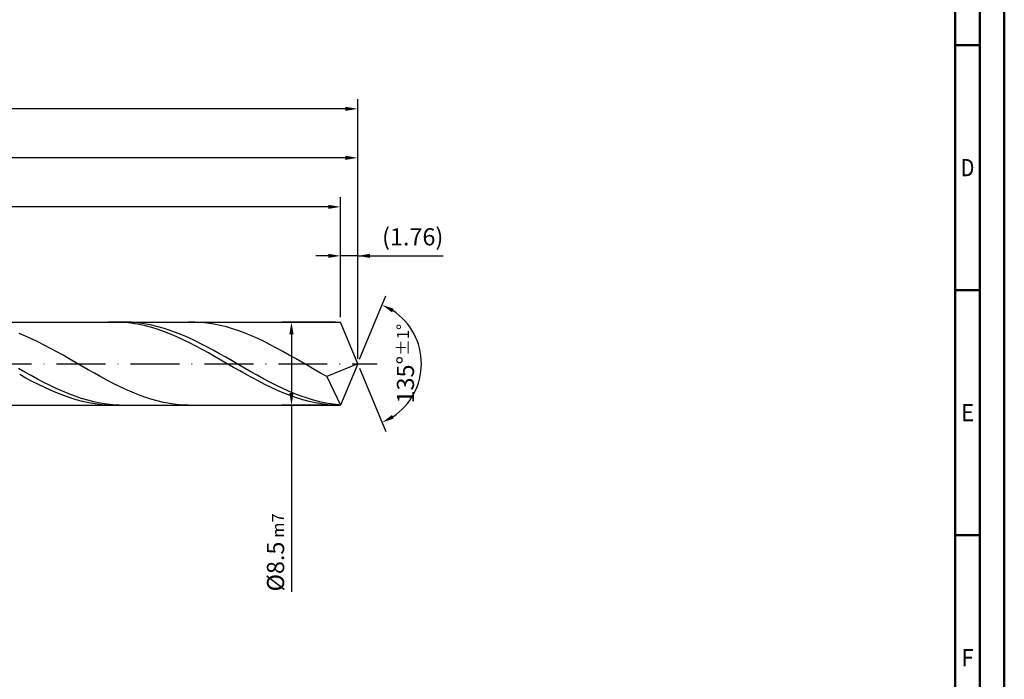
# Model space of a CAD drawing. Units: millimetres. Extents: x -178 to 416, y -196 to 225.
# Drawn here: x 215 to 416, y -64 to 70 of the extents above; entities that cross this region are included whole.
import ezdxf
from ezdxf.enums import TextEntityAlignment as Align

# ---------------------------------------------------------------- set-up
doc = ezdxf.new("R2010")
doc.units = ezdxf.units.MM
doc.linetypes.add('GEN7', pattern=[15, 10, -2.5, 0, -2.5])
doc.layers.get('0').update_dxf_attribs({"linetype": 'CONTINUOUS'})
doc.layers.get('DEFPOINTS').update_dxf_attribs({"linetype": 'CONTINUOUS'})
for name, color, linetype in [('AM_0', 7, 'CONTINUOUS'), ('AM_5', 3, 'CONTINUOUS'), ('AM_7', 4, 'GEN7')]:
    doc.layers.add(name, color=color, linetype=linetype)
doc.layers.add('AM_BOR', color=7, linetype='CONTINUOUS', lineweight=50)
doc.styles.get("Standard").update_dxf_attribs({"font": 'ISOCP.SHX'})
doc.dimstyles.get("Standard").update_dxf_attribs({"dimtxt": 3.5, "dimasz": 2.5, "dimexe": 2, "dimexo": 1, "dimgap": 1.5, "dimtad": 1, "dimdsep": 46, "dimtxsty": 'STANDARD', "dimcen": -2, "dimclrt": 2, "dimazin": 2, "dimtp": 0.1, "dimtm": 0.1, "dimtfac": 1, "dimtmove": 0, "dimatfit": 3, "dimfxl": 1, "dimarcsym": 0})

# ---------------------------------------------------------------- blocks, each defined once
blk = doc.blocks.new('A2')
at = {"layer": 'AM_BOR', "color": 1}
for p, q in [((584, 260), (589, 260)), ((589, 210), (584, 210)), ((584, 160), (589, 160))]:
    blk.add_line(p, q, dxfattribs=at)
for points in [[(0, 0), (594, 0), (594, 420), (0, 420)], [(10, 410), (10, 10), (584, 10), (584, 410)]]:
    blk.add_lwpolyline(points, close=True, dxfattribs=at)
at = {"layer": 'AM_BOR', "color": 7}
blk.add_lwpolyline([(5, 5), (589, 5), (589, 415), (5, 415)], close=True, dxfattribs=at)
at = {"layer": 'AM_BOR', "color": 2}
for s, width, p in [('D', 0.84375, (586.5, 235)), ('E', 0.964286, (586.5, 185)), ('F', 0.964286, (586.5, 135))]:
    blk.add_text(s, height=3.5, dxfattribs=dict(at, width=width)).set_placement(p, align=Align.MIDDLE_CENTER)
blk = doc.blocks.new('MAPAL_FRAME-Model')
blk.add_blockref('A2', (0, 0))
blk = doc.blocks.new('*D47')
at = {"layer": 'AM_5', "color": 0, "lineweight": -2}
for p, q in [((280.48, 9.5), (280.48, 24)), ((284, 1), (284, 24)), ((277.98, 22), (275.48, 22)), ((284, 22), (280.48, 22)), ((284, 22), (301.45, 22)), ((286.5, 22), (289, 22))]:
    blk.add_line(p, q, dxfattribs=at)
at = {"layer": 'AM_5', "color": 0}
for points in [[(277.98, 21.58), (277.98, 22.42), (280.48, 22)], [(286.5, 22.42), (286.5, 21.58), (284, 22)]]:
    blk.add_solid(points, dxfattribs=at)
at = {"layer": 'DEFPOINTS', "color": 0}
for p in [(280.48, 22), (280.48, 8.5), (284, 0)]:
    blk.add_point(p, dxfattribs=at)
at = {"layer": 'AM_5', "color": 2, "insert": (295.23, 25.43), "char_height": 3.5, "attachment_point": 5}
blk.add_mtext('(1.76)', dxfattribs=at)
blk = doc.blocks.new('*D48')
at = {"layer": 'AM_5', "color": 0, "lineweight": -2}
for p, q in [((284.38, 0.92), (289.74, 13.86)), ((284.38, -0.92), (289.74, -13.86))]:
    blk.add_line(p, q, dxfattribs=at)
blk.add_arc((284, 0), 13, 303.5355, 56.4645, dxfattribs=at)
at = {"layer": 'AM_5', "color": 0}
for points in [[(291.38, 11.2), (290.99, 10.47), (288.97, 12.01)], [(290.99, -10.47), (291.38, -11.2), (288.97, -12.01)]]:
    blk.add_solid(points, dxfattribs=at)
at = {"layer": 'DEFPOINTS', "color": 0}
for p in [(280.48, 8.5), (284, 0), (284, 0), (296.01, -4.97), (280.48, -8.5)]:
    blk.add_point(p, dxfattribs=at)
at = {"layer": 'AM_5', "color": 2, "insert": (293.75, 0), "char_height": 3.5, "attachment_point": 5, "rotation": 90}
blk.add_mtext('135%%d{}{\\H0.71x;\\C3;%%p1%%d}', dxfattribs=at)
blk = doc.blocks.new('*D49')
at = {"layer": 'AM_5', "color": 0, "lineweight": -2}
for p, q in [((94, 9.5), (94, 44)), ((284, 1), (284, 44)), ((281.5, 42), (96.5, 42))]:
    blk.add_line(p, q, dxfattribs=at)
at = {"layer": 'AM_5', "color": 0}
for points in [[(96.5, 42.42), (96.5, 41.58), (94, 42)], [(281.5, 41.58), (281.5, 42.42), (284, 42)]]:
    blk.add_solid(points, dxfattribs=at)
at = {"layer": 'DEFPOINTS', "color": 0}
for p in [(94, 42), (94, 8.5), (284, 0)]:
    blk.add_point(p, dxfattribs=at)
at = {"layer": 'AM_5', "color": 2, "insert": (189, 45.25), "char_height": 3.5, "attachment_point": 5}
blk.add_mtext('95{}{\\H0.71x;\\C3;%%p1}', dxfattribs=at)
blk = doc.blocks.new('*D50')
at = {"layer": 'AM_5', "color": 0, "lineweight": -2}
for p, q in [((279.48, 8.5), (268.48, 8.5)), ((270.48, 6), (270.48, -6)), ((279.48, -8.5), (268.48, -8.5)), ((270.48, -8.5), (270.48, -46.58))]:
    blk.add_line(p, q, dxfattribs=at)
at = {"layer": 'AM_5', "color": 0}
for points in [[(270.9, 6), (270.06, 6), (270.48, 8.5)], [(270.06, -6), (270.9, -6), (270.48, -8.5)]]:
    blk.add_solid(points, dxfattribs=at)
at = {"layer": 'DEFPOINTS', "color": 0}
for p in [(280.48, 8.5), (270.48, -8.5), (280.48, -8.5)]:
    blk.add_point(p, dxfattribs=at)
at = {"layer": 'AM_5', "color": 2, "insert": (267.23, -38.5), "char_height": 3.5, "attachment_point": 5, "rotation": 90}
blk.add_mtext('%%c8.5{}{\\H0.71x;\\C3; m7', dxfattribs=at)
blk = doc.blocks.new('*D51')
at = {"layer": 'AM_5', "color": 0, "lineweight": -2}
for p, q in [((0, 7), (0, 54)), ((284, 1), (284, 54)), ((281.5, 52), (2.5, 52))]:
    blk.add_line(p, q, dxfattribs=at)
at = {"layer": 'AM_5', "color": 0}
for points in [[(2.5, 52.42), (2.5, 51.58), (0, 52)], [(281.5, 51.58), (281.5, 52.42), (284, 52)]]:
    blk.add_solid(points, dxfattribs=at)
at = {"layer": 'DEFPOINTS', "color": 0}
for p in [(0, 52), (0, 6), (284, 0)]:
    blk.add_point(p, dxfattribs=at)
at = {"layer": 'AM_5', "color": 2, "insert": (142, 52), "char_height": 3.5, "attachment_point": 5}
blk.add_mtext('142{}{\\H0.71x;\\C3%%p1.5}\\P MIN. REGRIND LENGTH 132', dxfattribs=at)
blk = doc.blocks.new('*D52')
at = {"layer": 'AM_5', "color": 0, "lineweight": -2}
for p, q in [((120.48, 9.5), (120.48, 34)), ((280.48, 9.5), (280.48, 34)), ((277.98, 32), (122.98, 32))]:
    blk.add_line(p, q, dxfattribs=at)
at = {"layer": 'AM_5', "color": 0}
for points in [[(122.98, 32.42), (122.98, 31.58), (120.48, 32)], [(277.98, 31.58), (277.98, 32.42), (280.48, 32)]]:
    blk.add_solid(points, dxfattribs=at)
at = {"layer": 'DEFPOINTS', "color": 0}
for p in [(120.48, 32), (120.48, 8.5), (280.48, 8.5)]:
    blk.add_point(p, dxfattribs=at)
at = {"layer": 'AM_5', "color": 2, "insert": (200.48, 35.43), "char_height": 3.5, "attachment_point": 5}
blk.add_mtext('(80)', dxfattribs=at)

msp = doc.modelspace()

# ---------------------------------------------------------------- linework, layer by layer
at = {"layer": 'AM_0'}
for p, q in [((82.3284, 8.5), (280.4792, 8.5)), ((234.2576, 8.5), (232.9737, 8.4692)), ((235.5415, 8.4662), (234.2576, 8.5)), ((236.5677, 8.4972), (235.2864, 8.4839)), ((236.8255, 8.368), (235.5415, 8.4662)), ((237.849, 8.4463), (236.5677, 8.4972)), ((238.1094, 8.2062), (236.8255, 8.368)), ((239.1303, 8.3314), (237.849, 8.4463)), ((239.3933, 7.9821), (238.1094, 8.2062)), ((240.4116, 8.1534), (239.1303, 8.3314)), ((241.6929, 7.9137), (240.4116, 8.1534)), ((250.7732, 8.4867), (249.4909, 8.4959)), ((252.0556, 8.4133), (250.7732, 8.4867)), ((253.3379, 8.2761), (252.0556, 8.4133)), ((254.6202, 8.0761), (253.3379, 8.2761)), ((255.9025, 7.8149), (254.6202, 8.0761)), ((284, 0), (280.4792, 8.5)), ((284, 0), (280.4792, 8.5)), ((216.1505, 5.6369), (214.8682, 6.169)), ((240.6773, 7.6972), (239.3933, 7.9821)), ((241.9612, 7.3539), (240.6773, 7.6972)), ((242.9742, 7.6141), (241.6929, 7.9137)), ((243.2451, 6.9547), (241.9612, 7.3539)), ((244.2555, 7.2569), (242.9742, 7.6141)), ((244.5291, 6.5026), (243.2451, 6.9547)), ((245.5368, 6.8447), (244.2555, 7.2569)), ((245.813, 6.0011), (244.5291, 6.5026)), ((246.8182, 6.3807), (245.5368, 6.8447)), ((248.0995, 5.8685), (246.8182, 6.3807)), ((257.1848, 7.4944), (255.9025, 7.8149)), ((258.4672, 7.1171), (257.1848, 7.4944)), ((259.7495, 6.6859), (258.4672, 7.1171)), ((261.0318, 6.2039), (259.7495, 6.6859)), ((262.3141, 5.675), (261.0318, 6.2039)), ((217.4328, 5.0621), (216.1505, 5.6369)), ((218.7151, 4.449), (217.4328, 5.0621)), ((219.9975, 3.8021), (218.7151, 4.449)), ((247.0969, 5.454), (245.813, 6.0011)), ((248.3809, 4.8654), (247.0969, 5.454)), ((249.3808, 5.3118), (248.0995, 5.8685)), ((249.6648, 4.2399), (248.3809, 4.8654)), ((250.6621, 4.7149), (249.3808, 5.3118)), ((250.9487, 3.5821), (249.6648, 4.2399)), ((251.9434, 4.0823), (250.6621, 4.7149)), ((253.2247, 3.4188), (251.9434, 4.0823)), ((263.5965, 5.103), (262.3141, 5.675)), ((264.8788, 4.4923), (263.5965, 5.103)), ((266.1611, 3.8476), (264.8788, 4.4923)), ((221.2798, 3.1263), (219.9975, 3.8021)), ((222.5621, 2.4269), (221.2798, 3.1263)), ((223.8444, 1.7091), (222.5621, 2.4269)), ((252.2327, 2.8971), (250.9487, 3.5821)), ((253.5166, 2.1901), (252.2327, 2.8971)), ((254.506, 2.7294), (253.2247, 3.4188)), ((254.8005, 1.4664), (253.5166, 2.1901)), ((255.7873, 2.0194), (254.506, 2.7294)), ((257.0686, 1.2941), (255.7873, 2.0194)), ((267.4434, 3.1737), (266.1611, 3.8476)), ((268.7258, 2.4757), (267.4434, 3.1737)), ((270.0081, 1.7589), (268.7258, 2.4757)), ((225.1268, 0.9783), (223.8444, 1.7091)), ((226.4091, 0.2401), (225.1268, 0.9783)), ((227.6914, -0.5), (226.4091, 0.2401)), ((256.0845, 0.7316), (254.8005, 1.4664)), ((257.3684, -0.0087), (256.0845, 0.7316)), ((258.3499, 0.5589), (257.0686, 1.2941)), ((259.6312, -0.1804), (258.3499, 0.5589)), ((271.2904, 1.0289), (270.0081, 1.7589)), ((272.5727, 0.291), (271.2904, 1.0289)), ((273.855, -0.4491), (272.5727, 0.291)), ((284, 0), (277.702, -2.6266)), ((284, 0), (280.4792, -8.5)), ((216.0669, -1.7201), (214.7856, -0.9901)), ((217.3482, -2.4372), (216.0669, -1.7201)), ((228.9737, -1.2362), (227.6914, -0.5)), ((230.2561, -1.9631), (228.9737, -1.2362)), ((231.5384, -2.6751), (230.2561, -1.9631)), ((258.6523, -0.749), (257.3684, -0.0087)), ((259.9363, -1.4837), (258.6523, -0.749)), ((260.9125, -0.9184), (259.6312, -0.1804)), ((261.2202, -2.207), (259.9363, -1.4837)), ((262.1938, -1.6494), (260.9125, -0.9184)), ((263.4751, -2.368), (262.1938, -1.6494)), ((275.1374, -1.1858), (273.855, -0.4491)), ((276.4197, -1.9135), (275.1374, -1.1858)), ((277.702, -2.6266), (276.4197, -1.9135)), ((216.2825, -2.93), (214.9986, -2.2239)), ((217.5665, -3.6138), (216.2825, -2.93)), ((218.6295, -3.1357), (217.3482, -2.4372)), ((218.8504, -4.2702), (217.5665, -3.6138)), ((219.9108, -3.8106), (218.6295, -3.1357)), ((221.1921, -4.4566), (219.9108, -3.8106)), ((232.8207, -3.3668), (231.5384, -2.6751)), ((234.103, -4.0329), (232.8207, -3.3668)), ((262.5041, -2.9136), (261.2202, -2.207)), ((263.7881, -3.598), (262.5041, -2.9136)), ((264.7564, -3.0686), (263.4751, -2.368)), ((265.072, -4.255), (263.7881, -3.598)), ((266.0377, -3.746), (264.7564, -3.0686)), ((267.319, -4.395), (266.0377, -3.746)), ((277.702, -2.6266), (280.4792, -8.5)), ((220.1343, -4.8941), (218.8504, -4.2702)), ((221.4183, -5.4808), (220.1343, -4.8941)), ((222.4734, -5.0689), (221.1921, -4.4566)), ((222.7022, -6.0258), (221.4183, -5.4808)), ((223.7547, -5.6428), (222.4734, -5.0689)), ((223.9861, -6.5251), (222.7022, -6.0258)), ((225.036, -6.1739), (223.7547, -5.6428)), ((235.3854, -4.6685), (234.103, -4.0329)), ((236.6677, -5.2687), (235.3854, -4.6685)), ((237.95, -5.829), (236.6677, -5.2687)), ((239.2323, -6.3451), (237.95, -5.829)), ((266.3559, -4.8798), (265.072, -4.255)), ((267.6399, -5.4674), (266.3559, -4.8798)), ((268.6003, -5.0108), (267.319, -4.395)), ((268.9238, -6.0135), (267.6399, -5.4674)), ((269.8816, -5.5886), (268.6003, -5.0108)), ((270.2077, -6.5139), (268.9238, -6.0135)), ((271.1629, -6.1241), (269.8816, -5.5886)), ((225.2701, -6.9748), (223.9861, -6.5251)), ((226.3173, -6.6584), (225.036, -6.1739)), ((226.554, -7.3714), (225.2701, -6.9748)), ((227.5986, -7.0924), (226.3173, -6.6584)), ((227.8379, -7.712), (226.554, -7.3714)), ((228.8799, -7.4728), (227.5986, -7.0924)), ((229.1219, -7.994), (227.8379, -7.712)), ((230.1612, -7.7966), (228.8799, -7.4728)), ((230.4058, -8.2153), (229.1219, -7.994)), ((231.4425, -8.0614), (230.1612, -7.7966)), ((240.5146, -6.813), (239.2323, -6.3451)), ((241.797, -7.2293), (240.5146, -6.813)), ((243.0793, -7.5908), (241.797, -7.2293)), ((244.3616, -7.8948), (243.0793, -7.5908)), ((245.6439, -8.1389), (244.3616, -7.8948)), ((271.4917, -6.9647), (270.2077, -6.5139)), ((272.4442, -6.6133), (271.1629, -6.1241)), ((272.7756, -7.3627), (271.4917, -6.9647)), ((273.7255, -7.0524), (272.4442, -6.6133)), ((274.0595, -7.7046), (272.7756, -7.3627)), ((275.0068, -7.4382), (273.7255, -7.0524)), ((275.3435, -7.9881), (274.0595, -7.7046)), ((276.2881, -7.7676), (275.0068, -7.4382)), ((276.6274, -8.2107), (275.3435, -7.9881)), ((277.5694, -8.0382), (276.2881, -7.7676)), ((278.8507, -8.248), (277.5694, -8.0382)), ((231.6897, -8.3741), (230.4058, -8.2153)), ((232.7238, -8.2651), (231.4425, -8.0614)), ((232.9737, -8.4692), (231.6897, -8.3741)), ((234.0051, -8.4063), (232.7238, -8.2651)), ((235.2864, -8.4839), (234.0051, -8.4063)), ((246.9263, -8.3213), (245.6439, -8.1389)), ((248.2086, -8.4405), (246.9263, -8.3213)), ((249.4909, -8.4959), (248.2086, -8.4405)), ((277.9113, -8.371), (276.6274, -8.2107)), ((279.1953, -8.4677), (277.9113, -8.371)), ((280.132, -8.3954), (278.8507, -8.248))]:
    msp.add_line(p, q, dxfattribs=at)
at = {"layer": 'AM_0', "extrusion": (0, 0, -1)}
for p in [(284, 0), (82.3284, -8.5)]:
    msp.add_line(p, (280.4792, -8.5), dxfattribs=at)
at = {"layer": 'AM_7'}
msp.add_line((-4, 0), (288, 0), dxfattribs=at)

# ---------------------------------------------------------------- block references
at = {"layer": 'AM_0'}
msp.add_blockref('MAPAL_FRAME-Model', (-178, -195), dxfattribs=at)

# ---------------------------------------------------------------- dimensions: what is measured, and where the dimension line sits
at = {"layer": 'AM_5'}
for base, p1, p2, text, picture, middle in [((0, 52), (284, 0), (0, 6), '<>{}{\\H0.71x;\\C3%%p1.5}\\X MIN. REGRIND LENGTH 132', '*D51', (142, 52)), ((94, 42), (284, 0), (94, 8.5), '<>{}{\\H0.71x;\\C3;%%p1}', '*D49', (189, 42)), ((120.4792, 32), (280.4792, 8.5), (120.4792, 8.5), '(80)', '*D52', (200.4792, 32)), ((280.4792, 22), (284, 0), (280.4792, 8.5), '(<>)', '*D47', (295.225, 22))]:
    dim = msp.add_linear_dim(base=base, p1=p1, p2=p2, text=text, dimstyle='STANDARD', override={"dimdec": 3, "dimlfac": 0.5, "dimtp": 0.01}, dxfattribs=at)
    dim.commit()
    dim.dimension.update_dxf_attribs({"geometry": picture, "text_midpoint": middle, "dimtype": 160})
dim = msp.add_angular_dim_2l(base=(296.0104, -4.9749), line1=((284, 0), (280.4792, 8.5)), line2=((284, 0), (280.4792, -8.5)), text='<>{}{\\H0.71x;\\C3;%%p1%%d}', dimstyle='STANDARD', override={"dimdec": 3, "dimtp": 0.01}, dxfattribs=at)
dim.commit()
dim.dimension.update_dxf_attribs({"geometry": '*D48', "text_midpoint": (293.7464, 0)})
dim = msp.add_linear_dim(base=(270.4792, -8.5), p1=(280.4792, 8.5), p2=(280.4792, -8.5), angle=90, text='%%c<>{}{\\H0.71x;\\C3; m7', dimstyle='STANDARD', override={"dimdec": 3, "dimlfac": 0.5, "dimtp": 0.01}, dxfattribs=at)
dim.commit()
dim.dimension.update_dxf_attribs({"geometry": '*D50', "text_midpoint": (270.4792, -38.5), "dimtype": 160})

doc.saveas('drawing.dxf')
